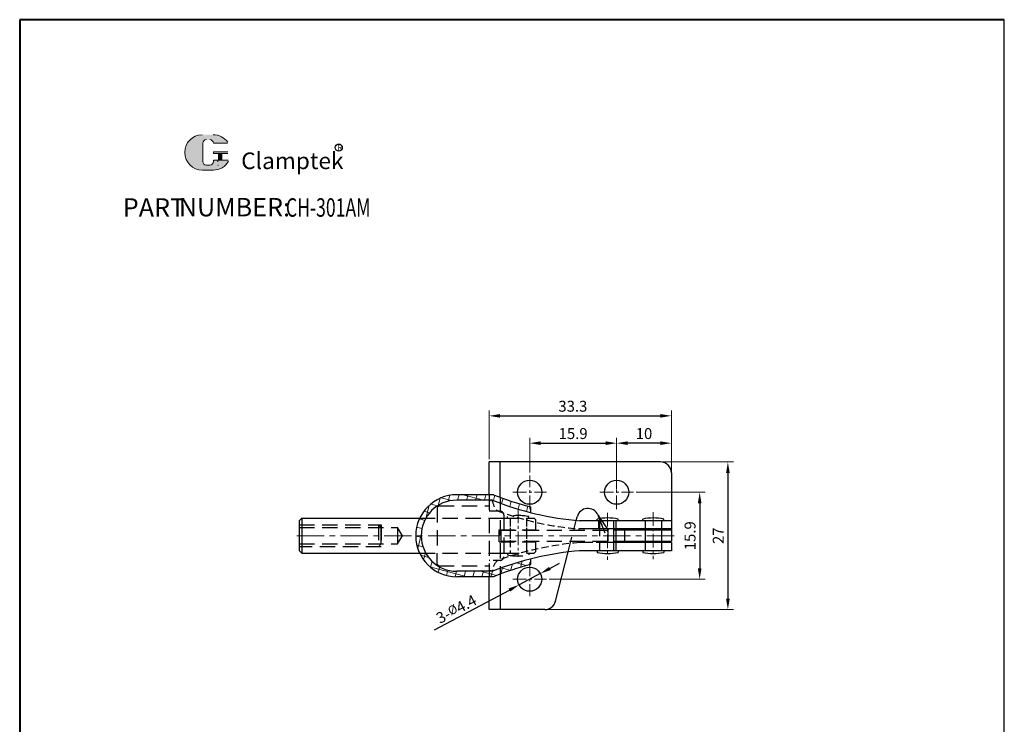
# Model space of a CAD drawing. Units: inches. Extents: x -10 to 170, y -957 to -699.
import ezdxf

# ---------------------------------------------------------------- set-up
doc = ezdxf.new("R2010")
doc.units = ezdxf.units.IN
doc.header["$LTSCALE"] = 2
doc.header["$MEASUREMENT"] = 0
doc.header["$PDMODE"] = 3
for name, pattern in [('CENTER', [2, 1.25, -0.25, 0.25, -0.25]), ('DASHED', [19.049999999999997, 12.7, -6.35]), ('DASHEDX2', [1.5, 1, -0.5])]:
    doc.linetypes.add(name, pattern=pattern)
for name, color, linetype, lineweight in [('1L', 7, 'Continuous', 40), ('3L', 6, 'CENTER', 13), ('5L', 1, 'Continuous', 13), ('7L', 3, 'Continuous', 30)]:
    doc.layers.add(name, color=color, linetype=linetype, lineweight=lineweight)
doc.layers.add('图层4', color=5, linetype='DASHED')
doc.styles.add('ROMANS', font='ROMANS', dxfattribs={"width": 0.7})
doc.dimstyles.new('ISO-25', dxfattribs={"dimtxt": 2.5, "dimasz": 2.5, "dimexe": 1.25, "dimexo": 0.625, "dimtad": 1, "dimdsep": 46, "dimtxsty": 'Standard', "dimcen": 2.5, "dimclrd": 256, "dimclre": 256, "dimclrt": 3, "dimadec": 0, "dimazin": 0, "dimtfac": 1, "dimtmove": 0, "dimatfit": 3, "dimfxl": 1, "dimarcsym": 0})

# ---------------------------------------------------------------- blocks, each defined once
blk = doc.blocks.new('*D68')
at = {"layer": '5L'}
for p, q in [((99.35319905977258, -785.1349574350276), (99.35319905977258, -775.6602957893837)), ((109.3531990597721, -785.1349574350276), (109.3531990597721, -775.6602957893837))]:
    blk.add_line(p, q, dxfattribs=at)
at = {"layer": '5L', "lineweight": -2}
blk.add_line((107.3531990597721, -776.6602957893837), (101.3531990597726, -776.6602957893837), dxfattribs=at)
at = {"layer": '5L'}
for points in [[(101.3531990597726, -776.3269624560503), (101.3531990597726, -776.993629122717), (99.35319905977258, -776.6602957893837)], [(107.3531990597721, -776.3269624560503), (107.3531990597721, -776.993629122717), (109.3531990597721, -776.6602957893837)]]:
    blk.add_solid(points, dxfattribs=at)
at = {"layer": 'Defpoints', "color": 0}
for p in [(99.35319905977258, -776.6602957893837), (99.35319905977258, -785.6349574350276), (109.3531990597721, -785.6349574350276)]:
    blk.add_point(p, dxfattribs=at)
at = {"layer": '5L', "color": 3, "insert": (104.3531990597724, -775.1602957893837), "char_height": 2, "attachment_point": 5}
blk.add_mtext('10', dxfattribs=at)
blk = doc.blocks.new('*D69')
at = {"layer": '5L', "lineweight": -2}
for p, q in [((87.15820315755622, -799.556840998767), (88.92249082316755, -798.6148807910238)), ((85.39391549194488, -800.4988012065103), (81.51248262760038, -802.5711136635452)), ((66.08184606722193, -810.8095919476343), (79.74819496198904, -803.5130738712886))]:
    blk.add_line(p, q, dxfattribs=at)
at = {"layer": '5L'}
for points in [[(87.00120978959899, -799.2627930544984), (87.31519652551344, -799.8508889430357), (85.39391549194488, -800.4988012065103)], [(79.59120159403182, -803.21902592702), (79.90518832994627, -803.8071218155571), (81.51248262760038, -802.5711136635452)]]:
    blk.add_solid(points, dxfattribs=at)
at = {"layer": 'Defpoints', "color": 0}
for p in [(85.39391549194488, -800.4988012065103), (81.51248262760038, -802.5711136635452)]:
    blk.add_point(p, dxfattribs=at)
at = {"layer": '5L', "color": 3, "insert": (70.05073822528453, -806.9901816479061), "char_height": 2, "attachment_point": 5, "rotation": 28.09793602204841}
blk.add_mtext('3-{\\H0.8x;%%C}4.4', dxfattribs=at)
blk = doc.blocks.new('*D64')
at = {"layer": '5L'}
for p, q in [((76.05319905977285, -779.5849574350274), (76.05319905977285, -770.6614956197799)), ((109.3531990597721, -781.5849574350287), (109.3531990597721, -770.6614956197799))]:
    blk.add_line(p, q, dxfattribs=at)
at = {"layer": '5L', "lineweight": -2}
blk.add_line((78.05319905977285, -771.6614956197799), (107.3531990597721, -771.6614956197799), dxfattribs=at)
at = {"layer": '5L'}
for points in [[(78.05319905977285, -771.3281622864465), (78.05319905977285, -771.9948289531133), (76.05319905977285, -771.6614956197799)], [(107.3531990597721, -771.3281622864465), (107.3531990597721, -771.9948289531133), (109.3531990597721, -771.6614956197799)]]:
    blk.add_solid(points, dxfattribs=at)
at = {"layer": 'Defpoints', "color": 0}
for p in [(109.3531990597721, -771.6614956197799), (76.05319905977285, -780.0849574350274), (109.3531990597721, -782.0849574350287)]:
    blk.add_point(p, dxfattribs=at)
at = {"layer": '5L', "color": 3, "insert": (91.34501710429049, -770.1614956197799), "char_height": 2, "attachment_point": 5}
blk.add_mtext('33.3', dxfattribs=at)
blk = doc.blocks.new('*D65')
at = {"layer": '5L'}
for p, q in [((102.9433839265057, -785.6349574350276), (115.5302743304945, -785.6349574350276)), ((87.04338392650516, -801.5349574350281), (115.5302743304945, -801.5349574350281))]:
    blk.add_line(p, q, dxfattribs=at)
at = {"layer": '5L', "lineweight": -2}
blk.add_line((114.5302743304945, -787.6349574350276), (114.5302743304945, -799.5349574350281), dxfattribs=at)
at = {"layer": '5L'}
for points in [[(114.1969409971612, -787.6349574350276), (114.8636076638278, -787.6349574350276), (114.5302743304945, -785.6349574350276)], [(114.1969409971612, -799.5349574350281), (114.8636076638278, -799.5349574350281), (114.5302743304945, -801.5349574350281)]]:
    blk.add_solid(points, dxfattribs=at)
at = {"layer": 'Defpoints', "color": 0}
for p in [(102.4433839265057, -785.6349574350276), (86.54338392650516, -801.5349574350281), (114.5302743304945, -801.5349574350281)]:
    blk.add_point(p, dxfattribs=at)
at = {"layer": '5L', "color": 3, "insert": (113.0302743304946, -793.5849574350278), "char_height": 2, "attachment_point": 5, "rotation": 90}
blk.add_mtext('15.9', dxfattribs=at)
blk = doc.blocks.new('*D66')
at = {"layer": '5L'}
for p, q in [((107.8531990597721, -780.0849574350283), (120.6904186110349, -780.0849574350283)), ((86.72827587045322, -807.0849574350274), (120.6904186110349, -807.0849574350274))]:
    blk.add_line(p, q, dxfattribs=at)
at = {"layer": '5L', "lineweight": -2}
blk.add_line((119.6904186110349, -782.0849574350283), (119.6904186110349, -805.0849574350274), dxfattribs=at)
at = {"layer": '5L'}
for points in [[(119.3570852777016, -782.0849574350283), (120.0237519443683, -782.0849574350283), (119.6904186110349, -780.0849574350283)], [(119.3570852777016, -805.0849574350274), (120.0237519443682, -805.0849574350274), (119.6904186110349, -807.0849574350274)]]:
    blk.add_solid(points, dxfattribs=at)
at = {"layer": 'Defpoints', "color": 0}
for p in [(107.3531990597721, -780.0849574350283), (86.22827587045322, -807.0849574350274), (119.6904186110349, -807.0849574350274)]:
    blk.add_point(p, dxfattribs=at)
at = {"layer": '5L', "color": 3, "insert": (118.1904186110351, -793.5849574350283), "char_height": 2, "attachment_point": 5, "rotation": 90}
blk.add_mtext('27', dxfattribs=at)
blk = doc.blocks.new('*D67')
at = {"layer": '5L'}
for p, q in [((83.45319905977249, -782.044772568294), (83.45319905977249, -775.6602957893837)), ((99.35319905977212, -782.0447725682944), (99.35319905977212, -775.6602957893837))]:
    blk.add_line(p, q, dxfattribs=at)
at = {"layer": '5L', "lineweight": -2}
blk.add_line((85.45319905977249, -776.6602957893837), (97.35319905977212, -776.6602957893837), dxfattribs=at)
at = {"layer": '5L'}
for points in [[(85.45319905977249, -776.3269624560503), (85.45319905977249, -776.993629122717), (83.45319905977249, -776.6602957893837)], [(97.35319905977212, -776.3269624560503), (97.35319905977212, -776.993629122717), (99.35319905977212, -776.6602957893837)]]:
    blk.add_solid(points, dxfattribs=at)
at = {"layer": 'Defpoints', "color": 0}
for p in [(99.35319905977212, -776.6602957893837), (83.45319905977249, -782.544772568294), (99.35319905977212, -782.5447725682944)]:
    blk.add_point(p, dxfattribs=at)
at = {"layer": '5L', "color": 3, "insert": (91.3939268542772, -775.1602957893837), "char_height": 2, "attachment_point": 5}
blk.add_mtext('15.9', dxfattribs=at)

msp = doc.modelspace()

# ---------------------------------------------------------------- hatches: boundary and pattern name
at = {"layer": '5L', "linetype": 'Continuous', "ltscale": 0.5}
h = msp.add_hatch(color=256, dxfattribs=at)
edge = h.paths.add_edge_path()
edge.add_arc((24.35826810882941, -721.8214471949742), 0.6675592926956888, 90.00000000003467, 180, ccw=False)
edge.add_line((24.35826810882941, -721.1538879022781), (24.95907147225648, -721.1538879022781))
edge.add_arc((24.95907147225773, -721.8214471949742), 0.6675592926955579, -3.467448550509289e-11, 90.00000000003467, ccw=False)
edge.add_line((25.62663076495267, -721.8214471949742), (28.1815944481308, -721.821447194974))
edge.add_arc((28.1815944481308, -721.710187312858), 0.1112598821159471, 270, 394.8441938451077)
edge.add_arc((25.62485957905017, -723.4900906029533), 3.226536581362378, 34.84419384513769, 90.72009890606596)
edge.add_line((25.58430922235857, -720.2638088453499), (23.57726652376584, -720.2638088453499))
edge.add_arc((23.61781688046233, -723.4900906029533), 3.226536581362248, 90.72009890615942, 270)
edge.add_line((23.61781688046233, -726.7166271843154), (25.47803932203203, -726.7166271843154))
edge.add_ellipse((25.47803932204977, -723.4900906029533), major_axis=(8.455751040811416, 0), ratio=0.3815789473684211, start_angle=270, end_angle=270.72009890612)
edge.add_arc((25.62485957905017, -723.4900906029533), 3.226536581362407, 269.2799010938838, 330.0000053565856)
edge.add_arc((28.32276834041568, -725.0477289525764), 0.1112598821159594, 330.0001553408997, 450)
edge.add_line((28.32276834041568, -724.93646907046), (25.62663076495153, -724.9364690704598))
edge.add_line((25.62663076495267, -724.93646907046), (25.62663076495267, -725.1589888346922))
edge.add_arc((24.95907147225773, -725.1589888346927), 0.6675592926956382, -90, 0, ccw=False)
edge.add_line((24.95907147225773, -725.8265481273885), (24.35826810883191, -725.8265481273885))
edge.add_arc((24.35826810883066, -725.1589888346927), 0.6675592926956024, 180.0000000000087, 270, ccw=False)
edge.add_line((23.69070881613482, -725.1589888346927), (23.69070881613436, -721.821447194974))
at = {"layer": '5L', "ltscale": 0.5}
for points in [[(28.292854330247, -723.3788307208371), (25.62663076495267, -723.3788307208371), (25.62663076495267, -723.7126103671854), (28.292854330247, -723.7126103671854)], [(28.292854330247, -723.3788307208371), (25.62663076495267, -723.3788307208371), (25.62663076495267, -723.7126103671854), (28.292854330247, -723.7126103671854)], [(27.2045142882539, -723.7126103671854), (26.53695499555806, -723.7126103671854), (26.53695499555806, -724.93646907046), (27.20451428825561, -724.93646907046)], [(27.2045142882539, -723.7126103671854), (26.53695499555806, -723.7126103671854), (26.53695499555806, -724.93646907046), (27.20451428825561, -724.93646907046)]]:
    msp.add_hatch(color=256, dxfattribs=at).paths.add_polyline_path(points)
at = {"layer": '5L'}
h = msp.add_hatch(dxfattribs=at)
h.set_pattern_fill('ANSI37', color=256, scale=0.5, angle=120, style=0)
h.set_pattern_definition([(165, (-4738.861093618571, -1689.644129200085), (-0.4108752341002521, -1.533407249233896), []), (255, (-4738.861093618571, -1689.644129200085), (1.533407249233896, -0.4108752341002521), [])])
h.paths.add_polyline_path([(78.05319905977194, -786.5533787592082), (78.05319905977194, -787.6206856018194, 0.02640131530640873), (83.57321426167528, -789.3331992020868), (83.57321426167528, -788.3010146768107, -0.0269420080420705)])
h.paths.add_polyline_path([(78.05319905977194, -787.6206856018194), (78.05319905977194, -786.5533787592082, -0.005985432496468164), (76.854248628596, -786.0849574350278), (76.05319905977285, -786.0849574350278), (76.05319905977194, -787.0849574350278), (76.66056215703156, -787.0849574350278, 0.006811681310366848)])
h.paths.add_polyline_path([(76.05319905977285, -787.0849574350278), (76.05319905977285, -786.0849574350278), (70.12806822045786, -786.0849574350278, 0.2902609416883277), (63.34500106761334, -790.3849574350276), (64.47033015653142, -790.3849574350276, -0.270324573817829), (70.12806822045786, -787.0849574350278)])
h.paths.add_polyline_path([(64.47033015653142, -790.3849574350276), (63.34500106761334, -790.3849574350276, 0.1106492582937749), (62.62806822045786, -793.5849574350274), (63.62806822045786, -793.5849574350274, -0.1293998185248842)])
h.paths.add_polyline_path([(63.62806822045786, -793.5849574350274), (62.62806822045786, -793.5849574350274, 0.1106492582937656), (63.34500106761334, -796.7849574350272), (64.47033015653142, -796.7849574350272, -0.1293998185248706)])
h.paths.add_polyline_path([(76.05319905977194, -801.0849574350278), (76.05319905977194, -800.0849574350274), (70.12806822045786, -800.0849574350278, -0.2703245738178642), (64.47033015653142, -796.7849574350272), (63.34500106761334, -796.7849574350272, 0.2902609416883572), (70.12806822045786, -801.0849574350278)])
h.paths.add_polyline_path([(76.66056215703065, -800.0849574350274), (76.05319905977194, -800.0849574350274), (76.05319905977194, -801.0849574350274), (76.8542486285969, -801.0849574350274, -0.00598543249646721), (78.05319905977285, -800.6165361108475), (78.05319905977285, -799.5492292682349, 0.006811681310370877)])
h.paths.add_polyline_path([(83.57321426167528, -798.868900193244), (83.57321426167528, -797.836715667968, 0.02640131530640677), (78.05319905977285, -799.5492292682353), (78.05319905977285, -800.6165361108466, -0.02694200804206846)])

# ---------------------------------------------------------------- linework, layer by layer
for p, q in [((170.2200505482116, -957.0966481669747), (170.2200505482116, -699.225093418244)), ((107.3531990597721, -780.0849574350283), (76.05319905977285, -780.0849574350274)), ((76.05319905977194, -786.0849574350278), (76.05319905977285, -780.0849574350274)), ((78.05319905977285, -786.5533787592082), (78.05319905977285, -780.0849574350274)), ((109.3531990597721, -782.0849574350287), (109.3531990597721, -794.5849574350274)), ((76.85424862859873, -786.0849574350278), (70.12806822045786, -786.0849574350278)), ((76.66056215703156, -787.0849574350278), (70.12806822045786, -787.0849574350278)), ((83.57321426167528, -788.3010146768107), (83.57321426167528, -789.3331992020868)), ((91.96782296735455, -790.7758239924666), (92.14083066175772, -790.1021405503221)), ((95.91506385641605, -789.785772977864), (96.33514267067221, -790.4132287209583)), ((95.91506385641605, -789.785772977864), (96.16903259486935, -790.4361549662223)), ((41.30876429619639, -790.8849574350276), (41.80876429619639, -790.3849574350276)), ((41.30876429619639, -790.8849574350276), (41.30876429619639, -796.2849574350276)), ((41.80876429619639, -790.3849574350276), (63.34500106761334, -790.3849574350276)), ((41.80876429619639, -790.3849574350276), (41.80876429619639, -796.7849574350276)), ((109.2531990597727, -790.8349574350274), (92.55319905977194, -790.8349574350274)), ((109.3531990597758, -790.8349574350274), (92.65319905977503, -790.8349574350274)), ((95.76526742744136, -790.8349574350274), (95.76526742744136, -790.5349574350272)), ((98.78276982009356, -790.8349574350274), (98.78276982009356, -796.3349574350274)), ((99.64687983560998, -790.8349574350274), (99.64687983560998, -790.5349574350272)), ((104.1123928556881, -790.8349574350274), (104.1123928556881, -790.5349574350272)), ((107.9940052638567, -790.8349574350274), (107.9940052638567, -790.5349574350272)), ((109.3531990597758, -790.8349574350274), (109.3531990597758, -792.3349574350274)), ((109.3531990597758, -792.3349574350274), (98.78276982009356, -792.3348205592334)), ((109.2531990597727, -792.5849574350278), (98.78276982009356, -792.584821854127)), ((109.3531990597721, -792.5849587299214), (98.78276982009356, -792.584821854127)), ((109.2531990597727, -792.3349574350274), (99.2009538527218, -792.3348272691643)), ((109.2531990597727, -792.3349574350274), (99.2009538527218, -792.3348272691643)), ((99.20607363152612, -792.5849574350278), (99.20607363152612, -792.3349354218391)), ((100.7583770300107, -792.5849574350274), (100.7583770300107, -794.5849574350274)), ((104.5531990597729, -792.5849574350278), (104.5531990597729, -792.3348965750362)), ((107.5531990597729, -792.5849574350278), (107.5531990597729, -792.3349354218391)), ((98.78276982009356, -794.5849574350274), (109.3531990597721, -794.5849574350274)), ((109.3531990597758, -794.8349574350274), (98.78276982009356, -794.8349574350274)), ((109.2531990597727, -794.8349574350274), (99.2009538527218, -794.8349574350274)), ((109.2531990597727, -794.8349574350274), (99.2009538527218, -794.8349574350274)), ((99.20607363152612, -794.5849574350274), (99.20607363152521, -794.8349574350274)), ((104.5531990597729, -794.5849574350274), (104.5531990597729, -794.8349574350274)), ((107.5531990597729, -794.5849574350274), (107.5531990597729, -794.8349574350274)), ((109.3531990597758, -794.8349574350274), (109.3531990597758, -796.3349574350274)), ((41.30876429619639, -796.2849574350276), (41.80876429619639, -796.7849574350276)), ((41.80876429619639, -796.7849574350276), (63.34500106761334, -796.7849574350272)), ((88.16912307099301, -805.5677743197335), (90.48448615686448, -796.551864484739)), ((109.2531990597727, -796.3349574350274), (92.55319905977194, -796.3349574350274)), ((109.3531990597758, -796.3349574350274), (92.65319905977503, -796.3349574350274)), ((95.76526742744136, -796.3349574350274), (95.76526742744136, -796.6349574350276)), ((99.64687983560998, -796.3349574350274), (99.64687983560998, -796.6349574350276)), ((104.1123928556881, -796.3349574350274), (104.1123928556881, -796.6349574350276)), ((107.9940052638567, -796.3349574350274), (107.9940052638567, -796.6349574350276)), ((83.57321426167528, -797.836715667968), (83.57321426167528, -798.868900193244)), ((76.66056215703065, -800.0849574350274), (70.12806822045786, -800.0849574350278)), ((78.05319905977376, -800.6165361108461), (78.05319905977376, -807.0849574350274)), ((76.8542486285969, -801.0849574350274), (70.12806822045786, -801.0849574350278)), ((76.05319905977194, -807.0849574350274), (76.05319905977194, -801.0849574350274)), ((86.22827587045322, -807.0849574350274), (76.05319905977285, -807.0849574350274))]:
    msp.add_line(p, q)
for centre in [(83.45319905977249, -785.6349574350266), (99.35319905977212, -785.6349574350276), (83.45319905977249, -801.5349574350281)]:
    msp.add_circle(centre, 2.2)
for centre, radius, start, end in [((107.3531990597721, -782.0849574350283), 2, 0, 90), ((70.12806822045786, -793.5849574350274), 7.499999999999999, 90, 270), ((97.0180804330439, -736.2431093076231), 53.76606678745774, 247.9738975991931, 255.518801358448), ((70.12806822045786, -793.5849574350274), 6.499999999999999, 90, 270), ((97.0180804330439, -736.2431093076231), 54.76606678745774, 248.1784065125536, 265.4286509287721), ((94.08167786229751, -790.5849574350283), 2, 23.55268919479302, 166.0303173188871), ((97.70607363152521, -799.8517792395602), 9.51682180453316, 78.23288006064188, 101.767119939358), ((106.0531990597729, -799.8517792395606), 9.51682180453316, 78.23288006064188, 101.767119939358), ((97.0180804330439, -850.9268055624317), 54.76606678745774, 94.57134907122794, 111.8215934874463), ((97.70607363152521, -787.3181356304941), 9.51682180453316, 258.2328800606419, 281.7671199393581), ((106.0531990597729, -787.3181356304941), 9.51682180453316, 258.2328800606419, 281.7671199393581), ((97.0180804330439, -850.9268055624317), 53.76606678745774, 104.481198641552, 112.0261024008069), ((86.22827587045322, -805.0849574350274), 2, 270, 346.0303173188871)]:
    msp.add_arc(centre, radius, start, end)
at = {"layer": '1L', "linetype": 'ByBlock'}
for p, q in [((-9.777482272105772, -699.2250934182438), (-9.777482272105772, -957.0966481669747)), ((170.2200505482116, -699.225093418244), (-9.777482272105772, -699.225093418244))]:
    msp.add_line(p, q, dxfattribs=at)
at = {"layer": '3L'}
for p, q in [((83.45319905977249, -788.7251423017593), (83.45319905977249, -782.544772568294)), ((99.35319905977212, -788.7251423017602), (99.35319905977212, -782.5447725682944)), ((80.36301419303982, -785.6349574350266), (86.54338392650516, -785.6349574350266)), ((96.26301419303945, -785.6349574350276), (102.4433839265057, -785.6349574350276)), ((81.36109208490598, -788.7946513372832), (81.36109208490598, -797.4272200400093)), ((97.70095385272089, -789.3707373621911), (97.70095385272089, -798.0033060649172)), ((106.0531990597729, -789.2447158665451), (106.0531990597729, -797.8772845692707)), ((106.0531990597729, -789.2447158665451), (106.0531990597729, -797.8772845692712)), ((106.0531990597729, -789.2447158665451), (106.0531990597729, -797.8772845692712)), ((83.45319905977249, -798.444772568295), (83.45319905977249, -804.6251423017608)), ((80.36301419303982, -801.5349574350281), (86.54338392650516, -801.5349574350281))]:
    msp.add_line(p, q, dxfattribs=at)
at = {"layer": '3L', "ltscale": 2}
msp.add_line((109.8768780039336, -793.5849574350274), (40.55491640131186, -793.5849574350274), dxfattribs=at)
at = {"layer": '5L', "ltscale": 0.5}
for p, q in [((23.69070881613436, -721.8214471949747), (23.69070881613527, -725.1589888346936)), ((23.69070881613436, -721.8214471949747), (23.69070881613527, -725.1589888346936)), ((28.18159444813011, -721.8214471949747), (25.62663076495107, -721.8214471949747)), ((28.18159444813011, -721.8214471949747), (25.62663076495107, -721.8214471949747)), ((25.62663076495107, -723.378830720838), (28.29285433024654, -723.378830720838)), ((25.62663076495107, -723.378830720838), (28.29285433024654, -723.378830720838)), ((28.29285433024654, -723.7126103671859), (25.62663076495107, -723.7126103671859)), ((28.29285433024654, -723.7126103671859), (25.62663076495107, -723.7126103671859)), ((26.53695499555806, -723.7126103671859), (26.53695499555806, -724.9364690704607)), ((26.53695499555806, -723.7126103671859), (26.53695499555806, -724.9364690704607)), ((27.20451428825356, -723.7126103671859), (27.20451428825356, -724.9364690704607)), ((27.20451428825356, -723.7126103671859), (27.20451428825356, -724.9364690704607)), ((24.80330763729387, -725.8265481273887), (24.35826810882941, -725.8265481273887)), ((24.80330763729387, -725.8265481273887), (24.35826810882941, -725.8265481273887))]:
    msp.add_line(p, q, dxfattribs=at)
at = {"layer": '5L', "lineweight": 0, "ltscale": 0.5}
for p, q in [((23.69070881613527, -725.1589888346936), (23.69070881613436, -721.8214471949747)), ((23.69070881613527, -725.1589888346936), (23.69070881613436, -721.8214471949747)), ((25.62663076495107, -721.8214471949747), (28.18159444813011, -721.8214471949747)), ((25.62663076495153, -721.8214471949747), (28.18159444813011, -721.8214471949747)), ((25.62663076495153, -721.8214471949747), (28.18159444813011, -721.8214471949747)), ((25.62663076495107, -721.8214471949747), (28.18159444813011, -721.8214471949747)), ((25.62663076495107, -723.378830720838), (25.62663076495107, -723.7126103671859)), ((25.62663076495107, -723.378830720838), (25.62663076495107, -723.7126103671859)), ((27.20451428825356, -723.7126103671859), (26.53695499555806, -723.7126103671859)), ((26.53695499555806, -723.7126103671859), (26.53695499555806, -724.9364690704607)), ((26.53695499555806, -723.7126103671859), (26.53695499555806, -724.9364690704607)), ((27.20451428825356, -723.7126103671859), (26.53695499555806, -723.7126103671859)), ((27.20451428825356, -724.9364690704607), (27.20451428825356, -723.7126103671859)), ((27.20451428825356, -724.9364690704607), (27.20451428825356, -723.7126103671859)), ((24.95907147225569, -725.8265481273887), (24.3582681088277, -725.8265481273887)), ((24.95907147225569, -725.8265481273887), (24.35826810882941, -725.8265481273887)), ((24.95907147225569, -725.8265481273887), (24.35826810882941, -725.8265481273887)), ((24.95907147225569, -725.8265481273887), (24.3582681088277, -725.8265481273887))]:
    msp.add_line(p, q, dxfattribs=at)
at = {"layer": '5L', "color": 1, "ltscale": 0.5}
for p, q in [((28.32276834041443, -724.9364690704607), (25.62663076495107, -724.9364690704616)), ((28.32276834041443, -724.9364690704607), (25.62663076495107, -724.9364690704616)), ((26.42039121575419, -725.0477289525776), (26.42039121575419, -725.2146187757511)), ((26.42039121575419, -725.0477289525776), (26.42039121575419, -725.2146187757511))]:
    msp.add_line(p, q, dxfattribs=at)
at = {"layer": '5L', "color": 1, "lineweight": 0, "ltscale": 0.5}
for p, q in [((28.32276834041534, -724.9364690704607), (25.62663076495107, -724.9364690704607)), ((28.32276834041534, -724.9364690704607), (25.62663076495107, -724.9364690704607)), ((25.62663076495107, -724.9364690704616), (25.62663076495107, -725.1589888346931)), ((25.62663076495107, -724.9364690704607), (25.62663076495107, -725.1589888346931)), ((25.62663076495107, -724.9364690704607), (25.62663076495107, -725.1589888346931)), ((25.62663076495107, -724.9364690704616), (25.62663076495107, -725.1589888346931)), ((28.32276834041534, -724.9364690704607), (25.62663076495107, -724.9364690704607)), ((28.32276834041534, -724.9364690704607), (25.62663076495107, -724.9364690704607)), ((26.53695499555806, -724.9364690704607), (27.20451428825356, -724.9364690704607)), ((26.53695499555806, -724.9364690704607), (27.20451428825356, -724.9364690704607))]:
    msp.add_line(p, q, dxfattribs=at)
at = {"layer": '5L', "ltscale": 0.2}
msp.add_line((23.61781688046233, -726.7166271843165), (25.62485957905051, -726.7166271843165), dxfattribs=at)
at = {"layer": '5L', "ltscale": 0.5}
for centre, radius, start, end in [((23.61781688046358, -723.4900906029542), 3.226536581362252, 90.72009890616664, 270), ((23.61781688046358, -723.4900906029542), 3.226536581362252, 90.72009890616664, 270), ((24.35826810882941, -721.8214471949747), 0.6675592926956384, 90, 180), ((24.35826810882941, -721.8214471949747), 0.6675592926956384, 90, 180), ((25.62485957905051, -723.4900906029542), 3.226536581362252, 34.84419384509709, 90.72009890616664), ((24.35826810882941, -725.1589888346931), 0.6675592926956384, 180, 270), ((24.35826810882941, -725.1589888346931), 0.6675592926956384, 180, 270)]:
    msp.add_arc(centre, radius, start, end, dxfattribs=at)
at = {"layer": '5L', "lineweight": 0, "ltscale": 0.5}
for centre, radius, start, end in [((23.61781688046233, -723.4900906029542), 3.226536581362247, 90.72009890616664, 270), ((23.61781688046233, -723.4900906029542), 3.226536581362248, 90.72009890616664, 270), ((23.61781688046233, -723.4900906029542), 3.226536581362248, 90.72009890616664, 270), ((23.61781688046233, -723.4900906029542), 3.226536581362247, 90.72009890616664, 270), ((24.35826810882941, -721.8214471949747), 0.6675592926957359, 90, 180), ((24.35826810882941, -721.8214471949747), 0.6675592926957359, 90, 180), ((24.95907147225648, -721.8214471949747), 0.6675592926956384, 0, 90), ((24.95907147225648, -721.8214471949747), 0.6675592926955579, 359.9999999999479, 90), ((24.95907147225648, -721.8214471949747), 0.6675592926955579, 359.9999999999479, 90), ((24.95907147225648, -721.8214471949747), 0.6675592926956384, 0, 90), ((24.35826810882941, -725.1589888346931), 0.6675592926956024, 180, 270), ((24.35826810882941, -725.1589888346931), 0.6675592926956024, 180, 270), ((24.95907147225569, -725.1589888346931), 0.6675592926956384, 270, 0), ((24.95907147225569, -725.1589888346931), 0.6675592926956624, 270, 0), ((24.95907147225569, -725.1589888346931), 0.6675592926956624, 270, 0), ((24.95907147225569, -725.1589888346931), 0.6675592926956384, 270, 0)]:
    msp.add_arc(centre, radius, start, end, dxfattribs=at)
at = {"layer": '5L', "color": 1, "ltscale": 0.5}
for centre, radius, start, end in [((25.62485957905051, -723.4900906029542), 3.226536581362252, 269.2799010938334, 329.99999999997), ((25.62485957905051, -723.4900906029542), 3.226536581362252, 269.2799010938334, 329.99999999997), ((26.43534822083859, -725.8821780684467), 0.05562994105796985, 329.9999999999849, 90), ((26.43534822083859, -725.8821780684467), 0.05562994105796985, 329.9999999999849, 90)]:
    msp.add_arc(centre, radius, start, end, dxfattribs=at)
at = {"layer": '5L', "color": 1, "lineweight": 0, "ltscale": 0.5}
for centre, radius, start, end in [((25.62485957905051, -723.4900906029542), 3.226536581362407, 269.2799010939376, 330.0000053566035), ((25.62485957905051, -723.4900906029542), 3.226536581362407, 269.2799010939376, 330.0000053566035), ((26.43534822083859, -725.8821780684467), 0.05562994105797971, 330.0001553409506, 90), ((26.43534822083859, -725.8821780684467), 0.05562994105797971, 330.0001553409506, 90), ((26.43534822083859, -725.8821780684467), 0.05562994105797971, 330.0001553409506, 90), ((26.43534822083859, -725.8821780684467), 0.05562994105797971, 330.0001553409506, 90)]:
    msp.add_arc(centre, radius, start, end, dxfattribs=at)
at = {"layer": '7L', "color": 1}
msp.add_circle((48.55538646732998, -722.6061904062891), 0.6474816000000124, dxfattribs=at)
at = {"layer": '图层4', "linetype": 'DASHEDX2', "ltscale": 1.4}
for p, q in [((76.05319905977285, -786.0849574350278), (76.05319905977285, -801.0849574350274)), ((78.05319905977194, -786.5533787592082), (78.05319905977285, -800.6165361108466)), ((66.55319905977194, -788.3848929057655), (66.85319905977212, -788.0848929057657)), ((66.55319905977194, -788.3848929057655), (66.55319905977285, -796.7849574350267)), ((66.85319905977212, -788.0848929057657), (76.05319905977194, -788.0848929057653)), ((78.05319905977285, -789.0848929057657), (76.05319905977285, -789.0848929057662)), ((78.70319905977249, -789.7348929057658), (78.70319905977249, -797.4348929057661)), ((79.42028588082121, -790.3848929057655), (79.42028588082121, -790.0848929057653)), ((83.30189828898983, -790.3848929057655), (83.30189828898983, -790.0848929057653)), ((41.30876429619548, -791.5849574350274), (56.30876429619639, -791.5849574350274)), ((55.80876429619639, -791.5849574350274), (55.80876429619639, -795.5849574350274)), ((56.30876429619639, -791.5849574350274), (56.30876429619639, -795.5849574350274)), ((63.34500106761334, -790.3849574350276), (78.70319905977249, -790.3849574350276)), ((78.70319905977249, -790.3848929057655), (84.26102755564352, -790.3848929057655)), ((79.86109208490598, -790.3848929057655), (79.86109208490598, -791.8848320457743)), ((82.86109208490598, -790.3848929057655), (82.86109208490598, -791.8848708925772)), ((84.56109208490489, -790.6849574350273), (84.26102755564352, -790.3848929057655)), ((84.56109208490489, -790.6849574350273), (84.2610920849047, -790.3849574350276)), ((84.56109208490489, -792.4849574350275), (84.56109208490489, -790.6849574350273)), ((90.48448615686448, -796.551864484739), (91.96782296735455, -790.7758239924661)), ((96.16903259486844, -790.4361549662223), (97.78910533358885, -794.5849574350274)), ((96.20607363152612, -790.8349574350274), (96.20607363152703, -796.3349574350274)), ((96.3351426706713, -790.4132287209583), (97.78910533358976, -792.5849574350274)), ((99.20607363152521, -790.8349574350274), (99.20607363152612, -792.3349354218386)), ((99.20607363152612, -790.8349574350274), (99.20607363152612, -792.3349574350274)), ((104.5531990597729, -790.8349574350274), (104.5531990597729, -792.3348965750362)), ((104.5531990597729, -790.8349574350274), (104.5531990597729, -792.3349574350274)), ((107.5531990597729, -790.8349574350274), (107.5531990597729, -792.3349354218391)), ((107.5531990597729, -790.8349574350274), (107.5531990597729, -792.3349574350274)), ((41.30876429619639, -792.0849574350274), (59.30876429619639, -792.0849574350274)), ((56.30876429619639, -795.0849574350274), (56.30876429619639, -792.0849574350274)), ((60.17478969998047, -793.5849574350274), (59.30876429619639, -792.0849574350274)), ((59.30876429619639, -792.0849574350274), (59.30876429619639, -795.0849574350274)), ((59.30876429619639, -795.0849574350274), (60.17478969998137, -793.5849574350274)), ((77.86109208490507, -794.6849574350273), (77.86109208490507, -792.4849574350275)), ((77.86109208490507, -792.4849574350275), (84.56109208490489, -792.484957435027)), ((78.1610920848052, -792.5849574350274), (78.1610920848052, -794.5849574350274)), ((78.1610920848052, -792.5849574350274), (98.78276982009356, -792.5849574350274)), ((79.86109208490598, -792.1348929057659), (79.86109208490598, -794.1348929057655)), ((82.86109208490598, -792.1348929057659), (82.86109208490598, -794.1348929057655)), ((97.74753059287468, -792.5849574350274), (97.74753059287468, -794.5849574350274)), ((99.20607363152612, -792.5849574350278), (99.20607363152612, -794.5849574350274)), ((104.5531990597729, -792.5849574350278), (104.5531990597729, -794.5849574350274)), ((107.5531990597729, -792.5849574350278), (107.5531990597729, -794.5849574350274)), ((41.30876429619639, -795.0849574350274), (59.30876429619639, -795.0849574350274)), ((56.30876429619639, -795.5849574350274), (41.30876429619639, -795.5849574350274)), ((56.30876429619639, -795.0849574350274), (55.80876429619639, -795.5849574350274)), ((77.86109208490507, -794.6849574350273), (84.56109208490489, -794.6849574350277)), ((78.1610920848052, -794.5849574350274), (98.78276982009356, -794.5849574350274)), ((82.86109208490598, -794.3848929057655), (82.86109208490598, -796.784892905766)), ((84.56109208490489, -796.4849574350275), (84.56109208490489, -794.6849574350273)), ((98.54193520085482, -794.8349574350274), (92.55319905977194, -794.8349574350274)), ((99.20607363152521, -794.8349574350274), (99.20607363152521, -796.3349574350274)), ((99.20607363152612, -794.8349574350274), (99.20607363152612, -796.3349574350274)), ((104.5531990597729, -794.8349574350274), (104.5531990597729, -796.3349574350274)), ((104.5531990597729, -794.8349574350274), (104.5531990597729, -796.3349574350274)), ((107.5531990597729, -794.8349574350274), (107.5531990597729, -796.3349574350274)), ((107.5531990597729, -794.8349574350274), (107.5531990597729, -796.3349574350274)), ((63.34500106761334, -796.7849574350267), (78.70319905977249, -796.7849574350263)), ((66.55319905977194, -798.7848929057656), (66.55319905977194, -796.7849574350267)), ((78.70319905977249, -796.784892905766), (84.26115661416588, -796.7848929057665)), ((79.42028588082121, -796.7850219642893), (79.42028588082121, -797.0850219642895)), ((83.30189828898983, -796.7850219642893), (83.30189828898983, -797.0850219642895)), ((84.56109208490489, -796.4849574350275), (84.2610920849047, -796.7849574350272)), ((66.85319905977212, -799.0848929057653), (76.05319905977194, -799.0848929057662))]:
    msp.add_line(p, q, dxfattribs=at)
at = {"layer": '图层4'}
for p, q in [((76.36387968624695, -787.0849574350274), (76.36387968624695, -787.2721924430294)), ((55.80876429619639, -791.5849574350274), (56.30876429619639, -792.0849574350274)), ((66.55319905977194, -798.7848929057656), (66.85319905977212, -799.0848929057653)), ((76.36387968624695, -800.0849574350274), (76.36387968624695, -799.8977224270253))]:
    msp.add_line(p, q, dxfattribs=at)
at = {"layer": '图层4', "ltscale": 0.05}
for p, q in [((96.05319905977285, -790.843209057141), (96.05319905977285, -792.3347865090942)), ((96.2009538527218, -790.843209057141), (96.2009538527218, -792.3347865090942)), ((104.5531990597729, -790.8349574350274), (104.5531990597729, -792.3349574350274)), ((107.5531990597729, -790.8349574350274), (107.5531990597729, -792.3349574350274)), ((97.5183610981303, -792.3348054813811), (92.55319905977194, -792.3347411878236)), ((98.54193520085482, -792.3348187355747), (92.55319905977194, -792.3347411878241)), ((98.78276982009356, -792.3348205592334), (92.65319905977503, -792.3347411878241)), ((79.86109208490598, -794.3848929057655), (79.86109208490598, -796.784892905766)), ((98.78276982009356, -794.8349574350274), (92.65319905977503, -794.8349574350274)), ((96.2009538527218, -794.8349574350274), (96.2009538527218, -796.3267058129137)), ((96.20607363152612, -794.8349574350274), (96.20607363152612, -796.3267058129137)), ((99.2009538527218, -794.8349574350274), (99.2009538527218, -796.3349574350274)), ((104.5531990597729, -794.8349574350274), (104.5531990597729, -796.3349574350274)), ((107.5531990597729, -794.8349574350274), (107.5531990597729, -796.3349574350274)), ((78.05319905977194, -798.0848929057662), (76.05319905977194, -798.0848929057662))]:
    msp.add_line(p, q, dxfattribs=at)
for centre, radius, start, end in [((79.491010899922, -786.9758841247163), 2.832549571173204, 182.206840747346, 226.5039761586564), ((97.0180804330439, -736.2431093076231), 56.26606678745774, 249.7477424331927, 265.4286509287721), ((97.0180804330439, -850.9268055624317), 56.26606678745774, 94.57134907122794, 110.2522575668071), ((79.491010899922, -800.1940307453384), 2.832549571173204, 133.4960238413436, 177.7931592526539)]:
    msp.add_arc(centre, radius, start, end, dxfattribs=at)
at = {"layer": '图层4', "linetype": 'DASHEDX2', "ltscale": 1.4}
for centre, radius, start, end in [((78.05319905977285, -789.7348929057658), 0.6499999999999773, 0, 89.99999999994789), ((81.36109208490598, -799.4017147102987), 9.51682180453316, 78.23288006064188, 101.767119939358), ((78.05319905977194, -797.4348929057661), 0.6500000000001478, 89.99999999994789, 90.8073519325748), ((81.36109208490598, -787.768200159756), 9.51682180453316, 258.2328800606419, 281.7671199393581), ((78.05319905977194, -797.4348929057661), 0.6500000000001478, 270, 0)]:
    msp.add_arc(centre, radius, start, end, dxfattribs=at)

# ---------------------------------------------------------------- texts
at = {"char_height": 3.375, "attachment_point": 1, "style": 'ROMANS'}
for s, insert, width in [('PART', (9.072523228851992, -731.872168638802), 10.23974999999999), ('NUMBER:', (19.31227322885127, -731.8181686388021), 16.30125)]:
    msp.add_mtext(s, dxfattribs=dict(at, insert=insert, width=width))
at = {"layer": '1L', "style": 'ROMANS', "width": 0.7}
msp.add_text('CH-301AM', height=3.375, dxfattribs=at).set_placement((38.8872732288512, -735.2471686388022))
at = {"layer": '7L', "color": 240, "insert": (30.71534153762343, -723.5086272658835), "char_height": 3.0375, "width": 26.15186250000006, "attachment_point": 1}
msp.add_mtext('{\\fTimes New Roman|b1|i1|c0|p18;\\C1;Clamptek}', dxfattribs=at)
at = {"layer": '7L', "insert": (48.33200243231011, -722.0684531514927), "char_height": 1.0368, "width": 1.113114474202997, "attachment_point": 1}
msp.add_mtext('{\\fKaiTi_GB2312|b0|i0|c134|p49;\\C1;R}', dxfattribs=at)

# ---------------------------------------------------------------- dimensions: what is measured, and where the dimension line sits
at = {"layer": '5L'}
dim = msp.add_linear_dim(base=(109.3531990597721, -771.6614956197799), p1=(76.05319905977285, -780.0849574350274), p2=(109.3531990597721, -782.0849574350287), text='33.3', dimstyle='ISO-25', override={"dimscale": 0.8, "dimclrd": 256, "dimclrt": 3, "dimlwe": 65535}, dxfattribs=at)
dim.commit()
dim.dimension.update_dxf_attribs({"geometry": '*D64', "text_midpoint": (91.34501710429049, -771.6614956197799), "dimtype": 160})
dim = msp.add_linear_dim(base=(99.35319905977212, -776.6602957893837), p1=(83.45319905977249, -782.544772568294), p2=(99.35319905977212, -782.5447725682944), dimstyle='ISO-25', override={"dimscale": 0.8, "dimdsep": 46, "dimclrd": 256, "dimclrt": 3, "dimlwe": 65535}, dxfattribs=at)
dim.commit()
dim.dimension.update_dxf_attribs({"geometry": '*D67', "text_midpoint": (91.3939268542772, -776.6602957893837), "dimtype": 160})
dim = msp.add_aligned_dim(p1=(109.3531990597721, -785.6349574350276), p2=(99.35319905977258, -785.6349574350276), distance=-8.974661645643891, dimstyle='ISO-25', override={"dimscale": 0.8, "dimdsep": 46, "dimclrd": 256, "dimclrt": 3, "dimlwe": 65535}, dxfattribs=at)
dim.commit()
dim.dimension.update_dxf_attribs({"geometry": '*D68', "text_midpoint": (104.3531990597724, -775.1602957893837)})
for base, p1, p2, picture, middle in [((119.6904186110349, -807.0849574350274), (107.3531990597721, -780.0849574350283), (86.22827587045322, -807.0849574350274), '*D66', (119.6904186110351, -793.5849574350283)), ((114.5302743304945, -801.5349574350281), (102.4433839265057, -785.6349574350276), (86.54338392650516, -801.5349574350281), '*D65', (114.5302743304946, -793.5849574350278))]:
    dim = msp.add_linear_dim(base=base, p1=p1, p2=p2, angle=90, dimstyle='ISO-25', override={"dimscale": 0.8, "dimclrd": 256, "dimclrt": 3, "dimlwe": 65535}, dxfattribs=at)
    dim.commit()
    dim.dimension.update_dxf_attribs({"geometry": picture, "text_midpoint": middle, "dimtype": 160})
dim = msp.add_diameter_dim_2p(p1=(85.39391549194488, -800.4988012065103), p2=(81.51248262760038, -802.5711136635452), text='3-{\\H0.8x;%%C}4.4', dimstyle='ISO-25', override={"dimscale": 0.8, "dimlwe": 65535}, dxfattribs=at)
dim.commit()
dim.dimension.update_dxf_attribs({"geometry": '*D69', "text_midpoint": (70.75720838109197, -808.3133973971146), "dimtype": 163})

doc.saveas('drawing.dxf')
